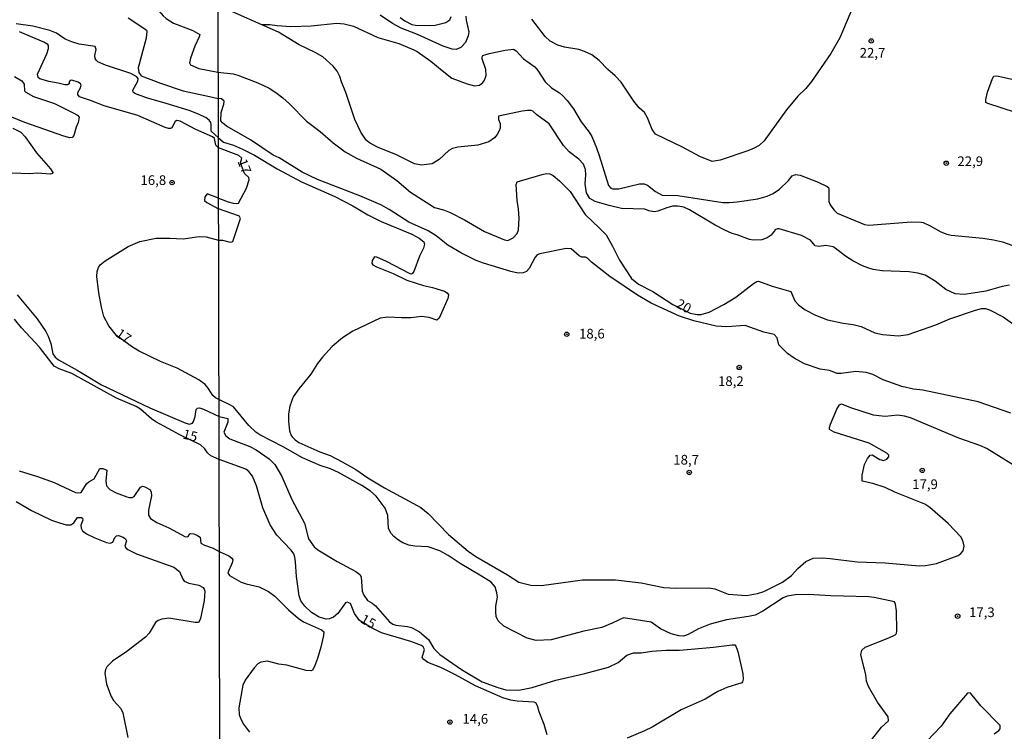
# Model space of a CAD drawing. Units: millimetres. Extents: x 173491 to 175910, y 1665949 to 1668728.
# Drawn here: x 175369 to 175623, y 1668348 to 1668531 of the extents above; entities that cross this region are included whole.
import ezdxf
from ezdxf.enums import TextEntityAlignment as Align

# ---------------------------------------------------------------- set-up
doc = ezdxf.new("R2010")
doc.units = ezdxf.units.MM
doc.header["$MEASUREMENT"] = 0
for name, color, linetype in [('IMAGEM', 7, 'Continuous'), ('V-CURVA_DE_NIVEL', 4, 'Continuous'), ('V-CURVA_MESTRA', 1, 'Continuous'), ('V-PONTO_DE_APARELHO', 4, 'Continuous'), ('V-TEXTO_DE_ALTIMETRIA', 7, 'Continuous'), ('X-LIMITE_1000', 7, 'Continuous')]:
    doc.layers.add(name, color=color, linetype=linetype)
picture_1 = doc.add_image_def('image1.jpg', size_in_pixel=(4029, 4628))

# ---------------------------------------------------------------- blocks, each defined once
blk = doc.blocks.new('805')
at = {"color": 0, "linetype": 'ByBlock', "lineweight": -2}
for radius in [0.562, 0.0806]:
    blk.add_circle((0, 0), radius, dxfattribs=at)

msp = doc.modelspace()

# ---------------------------------------------------------------- linework, layer by layer
at = {"layer": 'V-CURVA_DE_NIVEL'}
for points in [[(175585.9, 1668539.61), (175580.44, 1668526.69), (175578.16, 1668522.61), (175573.13, 1668515.42), (175571.66, 1668513.6), (175569.64, 1668511.59), (175566.68, 1668508.11), (175560.93, 1668500.12), (175559.63, 1668498.93), (175558.38, 1668498.21), (175556.68, 1668497.5), (175549.54, 1668495.12), (175547.54, 1668494.78), (175544.33, 1668496.04), (175539.89, 1668498.44), (175532.87, 1668501.84), (175532.87, 1668501.84), (175532, 1668503.01), (175530.86, 1668506.07), (175530.09, 1668507.41), (175528.69, 1668508.62), (175527.28, 1668510.32), (175524.03, 1668515.23), (175522.5, 1668516.91), (175520.57, 1668518.5), (175518.34, 1668520.8), (175516.42, 1668522.3), (175514.6, 1668523.16), (175513.11, 1668523.64), (175509.37, 1668524.24), (175507.67, 1668524.82), (175505.75, 1668525.83), (175504.44, 1668527.07), (175500.98, 1668531.53)], [(175624.22, 1668462.86), (175622.35, 1668462.5), (175618.14, 1668461.31), (175614.87, 1668460.76), (175612.53, 1668460.48), (175610.19, 1668460.65), (175607.77, 1668461.72), (175605.03, 1668463.91), (175602.49, 1668465.43), (175600.59, 1668465.97), (175598.33, 1668466.31), (175591.4, 1668466.6), (175589.07, 1668466.94), (175587.66, 1668467.33), (175586.26, 1668467.84), (175583.81, 1668469.13), (175581.88, 1668470.34), (175579.27, 1668472.45), (175578.7, 1668472.75), (175576.83, 1668473.11), (175575.04, 1668472.85), (175574.11, 1668473.02), (175572.91, 1668474.51), (175570.56, 1668475.66), (175564.8, 1668477.4), (175564.33, 1668477.44), (175563.73, 1668477.15), (175562.71, 1668475.77), (175561.69, 1668475.04), (175560.33, 1668474.6), (175558.08, 1668474.47), (175557.15, 1668474.66), (175554, 1668475.87), (175552.64, 1668476.21), (175550.81, 1668477.02), (175548.32, 1668478.31), (175541.63, 1668482.29), (175540.21, 1668482.97), (175538.66, 1668483.29), (175537.25, 1668483.22), (175535.85, 1668482.86), (175533.51, 1668481.93), (175532.58, 1668481.78), (175531.18, 1668482.03), (175530.11, 1668482.5), (175524.12, 1668482.67), (175520.93, 1668483.39), (175517.32, 1668484.44), (175515.98, 1668485.24), (175515.11, 1668486.69), (175514.74, 1668489.03), (175514.94, 1668491.37), (175514.85, 1668492.73), (175514.3, 1668494.09), (175513.13, 1668495.38), (175510.6, 1668497.31), (175509.16, 1668498.89), (175505.44, 1668504.5), (175502.31, 1668506.79), (175501.23, 1668507.79), (175500.83, 1668507.92), (175499.89, 1668507.96), (175498.53, 1668507.75), (175492.41, 1668506.47), (175492.39, 1668505.65), (175492.82, 1668504.6), (175492.84, 1668504.16), (175492.82, 1668503.35), (175492.58, 1668502.72), (175492.07, 1668501.78), (175491.31, 1668500.89), (175489.86, 1668499.89), (175487.06, 1668499.02), (175487.06, 1668499.02), (175481.91, 1668498.48), (175480.51, 1668498.15), (175479.58, 1668497.61), (175477.07, 1668495.27), (175475.24, 1668494.21), (175472.52, 1668493.81), (175470.69, 1668494.13), (175466.06, 1668496.46), (175461.19, 1668498.51), (175459.13, 1668499.63), (175458.22, 1668500.31), (175456.83, 1668502.33), (175455.32, 1668505.61), (175452.97, 1668512.62), (175451.84, 1668515.34), (175451.44, 1668516.7), (175450.78, 1668518.06), (175449.72, 1668519.4), (175447.08, 1668521.75), (175445.1, 1668522.92), (175440.98, 1668524.92), (175435.63, 1668528.11), (175420.04, 1668535.01)], [(175396.84, 1668531.88), (175400.9, 1668529.14), (175401.58, 1668528.65), (175401.69, 1668528.41), (175401.48, 1668526.57), (175399.4, 1668518.96), (175399.55, 1668517.72), (175400.22, 1668516.86), (175405.18, 1668515), (175411.04, 1668513.05), (175417.8, 1668511.56), (175420.06, 1668511.05)], [(175483.95, 1668532.3), (175484.01, 1668531.28), (175484.7, 1668528.22), (175484.57, 1668527.2), (175483.91, 1668525.5), (175482.68, 1668524.22), (175481.49, 1668523.64), (175480.47, 1668523.75), (175478.09, 1668524.56), (175471.52, 1668527.54), (175467.29, 1668529.19), (175465.04, 1668530.34), (175461.85, 1668532.53)], [(175467.04, 1668531.96), (175468.19, 1668531.04), (175470.06, 1668530.13), (175470.95, 1668529.96), (175474.6, 1668529.83), (175476.01, 1668529.96), (175478.81, 1668530.64), (175479.83, 1668531.36), (175480.17, 1668532.17)], [(175420.11, 1668500.9), (175418.22, 1668502.6), (175418.29, 1668504.25), (175418.14, 1668504.84), (175417.69, 1668505.44), (175416.92, 1668506.08), (175415.02, 1668506.98), (175412.54, 1668507.9), (175406.64, 1668509.76), (175401.55, 1668511.17), (175398.55, 1668512.35), (175398.12, 1668512.67), (175398.03, 1668513.14), (175399.34, 1668515.54), (175399.43, 1668516.07), (175399.11, 1668516.58), (175397.53, 1668517.52), (175391.02, 1668519.64), (175389.03, 1668520.52), (175388.56, 1668520.88), (175388.3, 1668521.31), (175388.26, 1668522.12), (175388.54, 1668523.71), (175388.3, 1668524.43), (175384.18, 1668525.07), (175382.26, 1668525.61), (175380.58, 1668526.33), (175378.3, 1668527.85), (175376.65, 1668528.54), (175372.25, 1668529.69), (175367.93, 1668530.29)], [(175431.24, 1668530.1), (175433.42, 1668530.13), (175435.29, 1668529.83), (175438.82, 1668529.62), (175444.09, 1668529.77), (175450.63, 1668530.43), (175452.59, 1668530.32), (175454.97, 1668529.7), (175461.21, 1668526.81), (175466.7, 1668525.2), (175470.57, 1668523.58), (175471.37, 1668523.18), (175474.96, 1668520.69), (175477.81, 1668518.23), (175480.38, 1668516.31), (175484.29, 1668514.83), (175486.21, 1668514.32), (175487.44, 1668514.49), (175488.35, 1668515.12), (175488.75, 1668515.76), (175489.16, 1668516.95), (175489.14, 1668518.53), (175488.2, 1668521.25), (175488.14, 1668521.78), (175488.33, 1668522.09), (175489.99, 1668522.65), (175494.07, 1668523.54), (175496.26, 1668523.73), (175496.92, 1668523.31), (175498.87, 1668521.25), (175501.72, 1668519.21), (175502.55, 1668518.27), (175504.4, 1668515.29), (175506.09, 1668513.78), (175508.14, 1668512.49), (175508.9, 1668511.81), (175510.14, 1668510.49), (175511.71, 1668508.35), (175513.72, 1668505.01), (175515.77, 1668502.38), (175516.42, 1668501.19), (175517.68, 1668498.34), (175518.38, 1668496.34), (175520.8, 1668488.6), (175521.35, 1668487.88), (175521.83, 1668487.73), (175523.44, 1668487.75), (175528.75, 1668489), (175529.94, 1668489.05), (175530.79, 1668488.69), (175532.87, 1668487.07), (175534.64, 1668486.11), (175538.61, 1668485.99), (175550.3, 1668484.2), (175551.92, 1668484.16), (175553.96, 1668484.33), (175559.27, 1668485.14), (175561.69, 1668485.84), (175563.22, 1668486.56), (175564.92, 1668487.66), (175567.2, 1668489.86), (175568.17, 1668491.11), (175569, 1668491.43), (175570.2, 1668491.26), (175574.83, 1668489.43), (175577.17, 1668488.35), (175577.5, 1668488.05), (175577.63, 1668487.67), (175577.59, 1668484.44), (175577.97, 1668483.59), (175578.86, 1668482.27), (175579.78, 1668481.42), (175586.81, 1668478.51), (175587.96, 1668478.34), (175598.93, 1668479.19), (175601.44, 1668479.14), (175601.94, 1668479.06), (175603.77, 1668478.21), (175606.49, 1668476.64), (175608.02, 1668476), (175609.21, 1668475.74), (175617.37, 1668475), (175620.09, 1668474.58), (175622.39, 1668474.04), (175624.81, 1668473.15)], [(175420.12, 1668498.31), (175419.44, 1668499.02), (175419.09, 1668500.74), (175418.57, 1668501.18), (175414.25, 1668503.02), (175410.27, 1668505.2), (175409.43, 1668505.38), (175408.92, 1668505.06), (175408.07, 1668503.47), (175407.75, 1668503.32), (175407.21, 1668503.3), (175406.38, 1668503.54), (175399.32, 1668506.62), (175390.6, 1668509.14), (175387.15, 1668510.55), (175384.31, 1668511.49), (175383.81, 1668512.07), (175383.81, 1668512.54), (175384.56, 1668513.78), (175384.67, 1668514.47), (175384.5, 1668514.81), (175383.94, 1668515.26), (175382.26, 1668515.75), (175381.91, 1668515.71), (175381.63, 1668515.3), (175381.61, 1668514.81), (175381.19, 1668514.59), (175380.5, 1668514.57), (175378.79, 1668515.02), (175376.4, 1668515.4), (175374, 1668516.13), (175373.63, 1668516.41), (175373.48, 1668517.35), (175375.83, 1668522.55), (175376.24, 1668523.92), (175376.24, 1668524.73), (175376.07, 1668524.95), (175375.05, 1668525.56), (175368.82, 1668528.22)], [(175367.54, 1668516.71), (175369.42, 1668515.62), (175370, 1668514.74), (175370.1, 1668513.03), (175370.42, 1668512.69), (175372.42, 1668511.56), (175377.81, 1668509.74), (175382.68, 1668507.34), (175383.75, 1668506.74), (175384.22, 1668506.25), (175383.96, 1668504.8), (175383.43, 1668503.6), (175382.83, 1668501.51), (175382.4, 1668500.97), (175381.74, 1668500.9), (175380.24, 1668501.27), (175370.15, 1668504.82), (175366.43, 1668506.42)], [(175625.81, 1668507.41), (175618.61, 1668509.73), (175618.13, 1668510.02), (175618.16, 1668510.75), (175618.58, 1668512.7), (175619.82, 1668516.19), (175620.22, 1668516.76), (175620.94, 1668516.84), (175630.34, 1668514.8)], [(175624.6, 1668429.84), (175616.1, 1668432.73), (175601.86, 1668435.75), (175599.48, 1668436.04), (175596.42, 1668436.72), (175591.66, 1668438.47), (175588.98, 1668439.81), (175587.28, 1668440.34), (175584.56, 1668440.63), (175580.82, 1668440.08), (175579.8, 1668440.1), (175577.76, 1668440.82), (175575.38, 1668441.19), (175571.34, 1668442.59), (175568.64, 1668444.03), (175566.96, 1668445.25), (175564.69, 1668447.48), (175564.24, 1668449.29), (175563.47, 1668450.12), (175560.8, 1668450.73), (175556.04, 1668452.45), (175551.28, 1668452.11), (175548.56, 1668452.32), (175542.78, 1668453.62), (175539.04, 1668454.85), (175531.77, 1668458.21), (175528.24, 1668460.27), (175521.12, 1668465.07), (175516.36, 1668468.81), (175516.36, 1668468.81), (175515.38, 1668469.84), (175514.87, 1668470.07), (175513.92, 1668470.13), (175513.17, 1668470.45), (175511.13, 1668472.2), (175509.84, 1668472.34), (175503.08, 1668470.98), (175502.4, 1668470.73), (175501.8, 1668470.13), (175500.31, 1668467.16), (175499.61, 1668466.35), (175498.72, 1668466.01), (175497.47, 1668465.95), (175495.6, 1668466.37), (175488.5, 1668468.5), (175486.63, 1668469.22), (175482.85, 1668471.09), (175479.28, 1668473.2), (175476.28, 1668475.6), (175474.22, 1668476.91), (175469.21, 1668479.12), (175464.16, 1668482.39), (175461.98, 1668483.63), (175456.58, 1668485.92), (175445.66, 1668490.09), (175441.72, 1668492.04), (175435.8, 1668495.68), (175434.28, 1668496.44), (175428.38, 1668500.38), (175422.24, 1668503.88), (175421.15, 1668504.73), (175420.73, 1668505.31), (175420.86, 1668507.39), (175421.53, 1668509.6), (175421.58, 1668510.32), (175420.88, 1668510.94), (175420.06, 1668511.05)], [(175367.07, 1668503.41), (175369.17, 1668502.32), (175370.28, 1668501.12), (175373.16, 1668497.01), (175376.76, 1668492.91), (175377.37, 1668491.9), (175377.27, 1668491.69), (175376.74, 1668491.54), (175373.49, 1668491.75), (175371.39, 1668491.62), (175366.94, 1668491.75)], [(175420.11, 1668500.9), (175421.45, 1668499.78), (175424.02, 1668498.97), (175426.36, 1668497.98), (175429.46, 1668496.42), (175435.29, 1668492.89), (175441.58, 1668489.56), (175450.12, 1668485.71), (175454.8, 1668483.31), (175458.66, 1668481.04), (175462.15, 1668479.31), (175470.01, 1668476.06), (175471.93, 1668475.02), (175473.14, 1668474.05), (175473.28, 1668473.41), (175472.99, 1668472.37), (175472.03, 1668470.37), (175470.56, 1668466.42), (175470.18, 1668465.86), (175469.91, 1668465.73), (175469.55, 1668465.8), (175463.51, 1668468.99), (175460.96, 1668470.11), (175460.4, 1668470.18), (175460.21, 1668469.96), (175459.81, 1668469.26), (175459.7, 1668468.56), (175459.96, 1668468.11), (175460.92, 1668467.6), (175465.17, 1668465.86), (175468.74, 1668464.16), (175472.99, 1668462.8), (175475.33, 1668462.27), (175478.43, 1668461.29), (175479.15, 1668460.87), (175479.51, 1668460.4), (175479.32, 1668459.46), (175477.11, 1668454.34), (175476.43, 1668453.86), (175474.52, 1668454.53), (175472.48, 1668454.79), (175469.72, 1668454.45), (175467.38, 1668454.41), (175463.85, 1668454.62), (175461.89, 1668454.34), (175454.8, 1668450.99), (175452.1, 1668449.31), (175449.44, 1668447.08), (175446.97, 1668444.31), (175445.7, 1668442.66), (175443.94, 1668439.89), (175440.83, 1668436.11), (175439.39, 1668434.07), (175438.53, 1668431.65), (175438.22, 1668429.69), (175438.17, 1668427.65), (175438.43, 1668425.27), (175438.88, 1668424.08), (175439.17, 1668423.72), (175439.9, 1668422.95), (175440.88, 1668422.3), (175446.25, 1668419.83), (175448.97, 1668418.89), (175452.08, 1668417.3), (175455.56, 1668415.28), (175458.66, 1668413.16), (175462.96, 1668410.56), (175472.31, 1668405.51), (175474.26, 1668403.96), (175479.47, 1668398.51), (175484.52, 1668394.26), (175486.5, 1668392.86), (175494.71, 1668388.16), (175497.64, 1668386.25), (175500.74, 1668385.44), (175503.51, 1668385.34), (175514.05, 1668386.8), (175522.55, 1668386.87), (175529.18, 1668386.04), (175535, 1668384.83), (175538.15, 1668384.66), (175546.61, 1668384.81), (175548.18, 1668384.47), (175551.66, 1668383.17), (175556.34, 1668382.79), (175559.19, 1668383.3), (175560.8, 1668383.81), (175565.69, 1668386.23), (175567.96, 1668387.97), (175569.57, 1668389.76), (175571.64, 1668391.59), (175573.55, 1668392.39), (175575.98, 1668392.48), (175577.97, 1668392.35), (175584.94, 1668391.46), (175592.13, 1668391.24), (175600.93, 1668390.46), (175602.54, 1668390.54), (175605.39, 1668391.03), (175610.98, 1668393.1), (175611.7, 1668393.61), (175611.7, 1668393.61), (175612.25, 1668394.29), (175612.53, 1668395.52), (175612.31, 1668396.67), (175611.74, 1668397.86), (175608.36, 1668401.34), (175603.71, 1668405.53), (175602.39, 1668406.33), (175594.68, 1668409.46), (175592.13, 1668410.65), (175588.94, 1668411.69), (175586.17, 1668412.33), (175586.17, 1668413.88), (175586.85, 1668416.6), (175587.62, 1668418.17), (175588.28, 1668418.96), (175588.81, 1668419.11), (175590.77, 1668417.92), (175591.72, 1668417.64), (175592.59, 1668417.94), (175593.06, 1668418.53), (175593.08, 1668419), (175592.61, 1668419.53), (175588.05, 1668422.06), (175578.95, 1668424.91), (175577.8, 1668425.65), (175577.8, 1668426.17), (175578.08, 1668426.97), (175579.67, 1668430.84), (175580.4, 1668431.99), (175580.86, 1668432.22), (175583.2, 1668431.28), (175589.02, 1668429.37), (175592.13, 1668429.07), (175595.4, 1668429.37), (175597.02, 1668429.16), (175598.59, 1668428.69), (175611.04, 1668423.49), (175616.48, 1668421.62), (175618.44, 1668420.68), (175628.21, 1668414.71)], [(175420.17, 1668485.35), (175422.62, 1668484.39), (175423.94, 1668484.01), (175424.79, 1668483.9), (175425.34, 1668484.03), (175427.4, 1668487.88), (175428.04, 1668490.05), (175427.99, 1668490.62), (175426.89, 1668491.64), (175425.84, 1668494.46), (175426.18, 1668495.66), (175425.37, 1668496.3), (175420.12, 1668498.31)], [(175420.17, 1668485.35), (175417.18, 1668486.42), (175416.65, 1668485.69), (175416.57, 1668484.7), (175417.15, 1668484.22), (175420.15, 1668482.58)], [(175420.17, 1668474.48), (175421.13, 1668474.47), (175423.17, 1668473.92), (175423.83, 1668474.09), (175425.79, 1668480.1), (175425.59, 1668480.59), (175425.3, 1668480.72), (175420.15, 1668482.58)], [(175420.26, 1668433.38), (175419.38, 1668433.77), (175418.72, 1668434.37), (175417.48, 1668436.32), (175416.71, 1668437.22), (175415.04, 1668438.46), (175409.48, 1668441.43), (175405.14, 1668443.18), (175399.71, 1668445.82), (175397.95, 1668446.86), (175393.85, 1668449.87), (175391.85, 1668452.36), (175390.57, 1668454.76), (175389.93, 1668457.15), (175389.25, 1668460.92), (175388.73, 1668465.07), (175388.84, 1668466.43), (175389.2, 1668467.46), (175389.65, 1668468.1), (175390.87, 1668469.15), (175396.84, 1668472.81), (175399.83, 1668474.11), (175404.03, 1668474.96), (175407.58, 1668475.01), (175411, 1668474.79), (175415.19, 1668475.43), (175416.94, 1668475.31), (175420.17, 1668474.48)], [(175368.16, 1668460.38), (175373.36, 1668454.22), (175375.58, 1668450.91), (175376.2, 1668449.71), (175376.88, 1668447.83), (175377.38, 1668445.13), (175377.98, 1668444.25), (175378.89, 1668443.57), (175383.71, 1668440.9), (175389.91, 1668437.18), (175402.42, 1668431.25), (175411.73, 1668427.27), (175412.62, 1668427.04), (175413.43, 1668427.23), (175413.73, 1668427.7), (175414.12, 1668428.96), (175414.37, 1668430.82), (175414.72, 1668431.16), (175415.21, 1668431.21), (175416.26, 1668430.86), (175420.27, 1668428.95)], [(175587.79, 1668344.43), (175591.23, 1668348.83), (175592.99, 1668350.48), (175592.91, 1668351.46), (175590.19, 1668355.27), (175587.87, 1668359.35), (175587.36, 1668360.71), (175587.17, 1668362.41), (175585.85, 1668367.51), (175586.11, 1668368.66), (175586.96, 1668369.42), (175593.1, 1668371.89), (175594.7, 1668372.67), (175595.03, 1668372.99), (175595.18, 1668373.67), (175595.1, 1668378.86), (175594.84, 1668380.56), (175594.51, 1668381.19), (175589.28, 1668382.28), (175587.92, 1668382.43), (175578.1, 1668382.7), (175572.32, 1668383.04), (175568.92, 1668382.98), (175566.88, 1668382.6), (175565.86, 1668382.17), (175560.59, 1668378.71), (175558.59, 1668377.75), (175556.89, 1668377.33), (175551.24, 1668376.48), (175547.03, 1668375.43), (175543.97, 1668374.22), (175541.29, 1668372.76), (175540.14, 1668372.31), (175538.95, 1668372.35), (175536.96, 1668372.91), (175534.21, 1668374.2), (175531.75, 1668375.88), (175524.63, 1668377.07), (175521.74, 1668375.61), (175519.06, 1668374.54), (175514.43, 1668373.63), (175514.43, 1668373.63), (175505.93, 1668371.33), (175502.1, 1668371.18), (175499.81, 1668371.76), (175493.73, 1668374.9), (175492.26, 1668376.22), (175491.82, 1668377.37), (175491.73, 1668378.52), (175491.73, 1668380.05), (175492.11, 1668382.34), (175491.99, 1668383.49), (175491.48, 1668385.02), (175490.47, 1668386.19), (175488.01, 1668387.8), (175482.47, 1668391.01), (175479.38, 1668393.14), (175477.28, 1668394.29), (175474.22, 1668395.39), (175470.78, 1668395.52), (175469.25, 1668395.75), (175467.72, 1668396.37), (175466.59, 1668397.05), (175465.4, 1668398), (175464.7, 1668398.79), (175463.97, 1668400.07), (175463.85, 1668403.43), (175463.15, 1668405.34), (175460.81, 1668408.44), (175459.34, 1668409.69), (175457.13, 1668411.16), (175451.06, 1668414.52), (175449.06, 1668415.45), (175446.38, 1668416.34), (175441.83, 1668418.28), (175436.84, 1668421.15), (175430.82, 1668424.25), (175429.78, 1668424.95), (175427.95, 1668426.65), (175423.98, 1668431.43), (175423.07, 1668432.03), (175420.26, 1668433.38)], [(175420.27, 1668428.95), (175422.51, 1668428.44), (175422.53, 1668427.5), (175421.53, 1668424.93), (175422.02, 1668423.99), (175423.09, 1668423.25), (175428.19, 1668421.26), (175429.87, 1668420.41), (175433.24, 1668418.02), (175434.67, 1668416.56), (175436.43, 1668413.63), (175439.13, 1668407.42), (175442.3, 1668401.47), (175443.32, 1668397.39), (175444.8, 1668395.37), (175445.74, 1668394.54), (175450.74, 1668391.56), (175455.56, 1668388.95), (175456.6, 1668388.21), (175456.98, 1668387.59), (175457.24, 1668383.87), (175457.64, 1668382.85), (175458.6, 1668381.49), (175459.81, 1668380.83), (175460.66, 1668380.13), (175464.23, 1668375.97), (175465.1, 1668375.37), (175465.85, 1668375.1), (175468.91, 1668374.82), (175469.93, 1668374.56), (175472.03, 1668373.44), (175474.35, 1668371.42), (175475.71, 1668369.08), (175477.21, 1668367.61), (175482.87, 1668363.7), (175488.2, 1668360.54), (175492.2, 1668359.01), (175494.24, 1668358.43), (175497.64, 1668358.39), (175501.04, 1668359.09), (175507.16, 1668360.96), (175514.64, 1668362.66), (175520.76, 1668364.32), (175523.27, 1668365.49), (175525.48, 1668367.4), (175527.18, 1668367.98), (175529.22, 1668368.02), (175531.94, 1668368.42), (175535.68, 1668368.7), (175539.04, 1668368.7), (175542.1, 1668368.91), (175547.88, 1668369.44), (175552.64, 1668370.08), (175553.32, 1668370.02), (175553.59, 1668369.72), (175554.13, 1668368.32), (175555.42, 1668362.54), (175555.49, 1668361.18), (175555.34, 1668360.5), (175555.13, 1668360.26), (175551.32, 1668359.03), (175548.94, 1668358.05), (175545.67, 1668356.07), (175539.55, 1668353.31), (175532.07, 1668348.85), (175530.03, 1668347.83), (175525.61, 1668345.94)], [(175368.69, 1668414.93), (175373.4, 1668413.52), (175377.72, 1668411.92), (175383.28, 1668409.37), (175383.88, 1668409.26), (175384.69, 1668409.35), (175386.1, 1668411.6), (175386.7, 1668412.13), (175388.05, 1668412.86), (175389.5, 1668415.59), (175390.32, 1668415.53), (175391.32, 1668415.1), (175391.06, 1668412.28), (175391.23, 1668411.06), (175392.14, 1668410.1), (175393.76, 1668409.31), (175396.5, 1668408.22), (175397.14, 1668408.04), (175397.89, 1668408.07), (175398.36, 1668408.36), (175399.98, 1668410.74), (175400.52, 1668411), (175401.16, 1668410.82), (175402.38, 1668410.16), (175402.78, 1668409.5), (175402.82, 1668408.52), (175402.05, 1668404.84), (175402.12, 1668403.56), (175402.61, 1668402.65), (175404.24, 1668401.59), (175407.32, 1668400.28), (175411.64, 1668397.93), (175412.28, 1668397.99), (175412.75, 1668398.66), (175413.01, 1668398.76), (175413.78, 1668398.66), (175414.72, 1668398.27), (175415.38, 1668397.87), (175415.55, 1668396.26), (175416.56, 1668395.75), (175418.74, 1668395.04), (175420.32, 1668394.17)], [(175367.97, 1668407.04), (175371.9, 1668404.69), (175377.04, 1668402.25), (175379.13, 1668401.5), (175380.8, 1668401.05), (175382, 1668401.03), (175382.79, 1668401.54), (175383.75, 1668402.91), (175384.82, 1668402.91), (175385.03, 1668402.76), (175385.12, 1668402.19), (175384.63, 1668400.91), (175384.67, 1668400.18), (175385.01, 1668399.47), (175386.06, 1668398.7), (175388.24, 1668397.65), (175391.28, 1668396.48), (175392.18, 1668396.28), (175392.86, 1668396.56), (175393.39, 1668397.78), (175393.82, 1668398.19), (175394.32, 1668398.25), (175395.51, 1668397.82), (175396.15, 1668397.37), (175396.41, 1668396.92), (175395.98, 1668395.52), (175396.22, 1668395.05), (175396.71, 1668394.64), (175399.02, 1668393.54), (175408.6, 1668390.06), (175410.06, 1668388.95), (175410.93, 1668387), (175411.32, 1668386.49), (175412.45, 1668385.97), (175415.06, 1668385.42), (175416.17, 1668384.86), (175416.47, 1668384.46), (175416.62, 1668383.88), (175416.47, 1668381.53), (175415.49, 1668376.87), (175415.08, 1668375.95), (175414.78, 1668375.79), (175414.12, 1668375.79), (175407.32, 1668376.95), (175405.48, 1668376.69), (175404.58, 1668376.33), (175403.87, 1668375.79), (175402.21, 1668373.06), (175401.31, 1668372.07), (175396.45, 1668368.33), (175392.75, 1668365.85), (175391.34, 1668364.42), (175390.96, 1668363.74), (175390.79, 1668362.71), (175391.25, 1668359.93), (175392.41, 1668356.72), (175393.08, 1668355.69), (175394.91, 1668353.6), (175395.47, 1668352.53), (175396.71, 1668346.16)], [(175420.32, 1668394.17), (175422.79, 1668393.03), (175423.62, 1668392.42), (175423.87, 1668391.99), (175423.68, 1668391.18), (175422.51, 1668388.68), (175423, 1668387.91), (175426.02, 1668386.25), (175427.3, 1668385.78), (175430.61, 1668385.02), (175433.08, 1668383.85), (175434.65, 1668382.64), (175438.17, 1668379.09), (175440.73, 1668376.9), (175442.09, 1668376.03), (175446.72, 1668373.89), (175447.33, 1668373.39), (175447.27, 1668372.48), (175446.57, 1668369.47), (175445.68, 1668366.57), (175444.87, 1668364.49), (175444.38, 1668363.49), (175444.15, 1668363.32), (175442.77, 1668363.4), (175437.75, 1668364.81), (175435.67, 1668365.04), (175432.74, 1668365.81), (175431.08, 1668365.62), (175430.25, 1668365.13), (175429.34, 1668364.11), (175427.06, 1668360.92), (175426.44, 1668359.69), (175425.42, 1668353.82), (175425.49, 1668352.12), (175425.93, 1668350.85), (175426.61, 1668349.57), (175428.14, 1668347.49)], [(175620.28, 1668347.06), (175621.47, 1668348), (175621.79, 1668348.42), (175621.85, 1668349.29), (175616.86, 1668354.29), (175614.27, 1668357.5), (175614.06, 1668357.67), (175613.38, 1668357.63), (175608.87, 1668352.29), (175606.58, 1668349.04), (175602.86, 1668345.21)]]:
    msp.add_lwpolyline(points, dxfattribs=at)
at = {"layer": 'V-CURVA_MESTRA'}
for points in [[(175395.75, 1668545.72), (175396.1, 1668544.53), (175396.84, 1668543.64), (175397.86, 1668541.69), (175405.84, 1668532.37), (175406.63, 1668531.68), (175408.56, 1668530.48), (175413.48, 1668528.6), (175415.34, 1668527.58), (175415.19, 1668526.92), (175414.03, 1668524.52), (175412.9, 1668521.44), (175412.62, 1668520.2), (175412.88, 1668519.73), (175415.1, 1668518.81), (175419.99, 1668517.85)], [(175419.99, 1668517.85), (175423.94, 1668517.4), (175425.09, 1668517.06), (175430.31, 1668515.06), (175433.25, 1668513.68), (175434.95, 1668512.62), (175436.73, 1668511.21), (175438.43, 1668509.69), (175442.83, 1668505.22), (175446.38, 1668502.48), (175449.7, 1668499.55), (175452.8, 1668497.23), (175455.73, 1668495.61), (175462.02, 1668492.77), (175466.12, 1668489.9), (175469.65, 1668486.88), (175475.84, 1668482.93), (175478.17, 1668482.31), (175479.87, 1668481.59), (175483.61, 1668479.7), (175488.76, 1668476.74), (175493.94, 1668474.56), (175494.79, 1668474.43), (175496.19, 1668475.07), (175497.23, 1668476.19), (175497.53, 1668477.17), (175497.75, 1668480.15), (175497.56, 1668482.48), (175497.17, 1668484.78), (175496.9, 1668488.82), (175497.19, 1668489.56), (175503.63, 1668491.43), (175504.78, 1668491.64), (175505.61, 1668491.6), (175506.52, 1668491.19), (175508.16, 1668489.77), (175510.84, 1668487.03), (175514.7, 1668481.06), (175518.43, 1668477.61), (175520.12, 1668475.81), (175521.8, 1668472.92), (175523.59, 1668469.35), (175526.73, 1668464.56), (175528.52, 1668463.1), (175532.2, 1668461.19), (175537.38, 1668457.85), (175541.86, 1668455.6), (175543.65, 1668455.29)], [(175543.65, 1668455.29), (175544.69, 1668455.32), (175546.73, 1668455.9), (175550.56, 1668457.89), (175553.61, 1668459.81), (175558.14, 1668463.31), (175559.01, 1668463.82), (175559.48, 1668463.89), (175563.01, 1668462.59), (175567.81, 1668461.19), (175568.81, 1668458.85), (175569.77, 1668457.77), (175571.53, 1668456.49), (175574.19, 1668455.15), (175577.25, 1668453.96), (175581.33, 1668453.03), (175583.88, 1668452.73), (175585.92, 1668452.22), (175589.45, 1668450.58), (175591.49, 1668450.14), (175595.57, 1668449.8), (175598.12, 1668450.14), (175605.26, 1668452.67), (175608.79, 1668454.2), (175615.46, 1668456.39), (175616.99, 1668456.81), (175618.01, 1668456.81), (175619.03, 1668456.53), (175622.56, 1668454.73), (175627.13, 1668451.43)], [(175420.29, 1668417.87), (175418.15, 1668418.87), (175417.33, 1668419.61), (175416.6, 1668420.62), (175415.53, 1668421.71), (175410.34, 1668424.18), (175403.98, 1668427.62), (175402.89, 1668428.34), (175400.02, 1668430.91), (175398.91, 1668431.59), (175393.85, 1668433.75), (175382.32, 1668440.04), (175379.05, 1668441.3), (175377.78, 1668441.94), (175373.97, 1668446.89), (175369.27, 1668451.89), (175367.5, 1668454.07)], [(175455.24, 1668378.18), (175454.2, 1668380.69), (175453.31, 1668381.05), (175452.92, 1668380.86), (175450.95, 1668378.18), (175449.78, 1668377.18), (175448.76, 1668376.73), (175447.91, 1668376.69), (175446.08, 1668377.22), (175444.15, 1668378.43), (175442.38, 1668380.01), (175441.41, 1668381.41), (175440.94, 1668382.68), (175440.26, 1668387.66), (175440.03, 1668391.44), (175439.85, 1668392.71), (175439.56, 1668393.52), (175438.85, 1668394.48), (175435.16, 1668398.34), (175433.46, 1668401), (175431.61, 1668405.38), (175429.93, 1668411.08), (175428.87, 1668413.54), (175427.97, 1668414.75), (175427.17, 1668415.41), (175420.29, 1668417.87)], [(175504.93, 1668346.81), (175504.14, 1668349.53), (175502.87, 1668352.76), (175502.44, 1668354.33), (175502, 1668355.07), (175501.61, 1668355.27), (175497.17, 1668355.5), (175495.6, 1668355.76), (175493.48, 1668356.37), (175486.42, 1668359.47), (175481.25, 1668362.34), (175477.51, 1668364.21), (175474.16, 1668365.51), (175473.09, 1668366.28), (175472.69, 1668366.76), (175473.33, 1668368.87), (175472.96, 1668369.55), (175472.52, 1668369.85), (175469.72, 1668370.93), (175462.19, 1668373.2), (175459.79, 1668374.37), (175456.56, 1668376.35), (175455.24, 1668378.18)]]:
    msp.add_lwpolyline(points, dxfattribs=at)
at = {"layer": 'X-LIMITE_1000'}
msp.add_line((175425.79, 1665953.82), (175419.61, 1668725.26), dxfattribs=at)

# ---------------------------------------------------------------- block references
at = {"layer": 'V-PONTO_DE_APARELHO', "xscale": 0.999998301267624, "yscale": 0.999998301267624, "zscale": 0.999998301267624}
for p in [(175588.57, 1668525.89), (175607.91, 1668494.34), (175408.17, 1668489.33), (175510, 1668450.19), (175554.5, 1668441.63), (175541.61, 1668414.55), (175601.71, 1668415.06), (175610.85, 1668377.46), (175479.85, 1668350.12)]:
    msp.add_blockref('805', p, dxfattribs=at)

# ---------------------------------------------------------------- texts
at = {"layer": 'V-TEXTO_DE_ALTIMETRIA'}
for s, p in [('22,7', (175585.57, 1668520.79)), ('22,9', (175610.78, 1668492.82)), ('16,8', (175400.01, 1668487.94)), ('18,6', (175513.16, 1668448.32)), ('18,2', (175549.02, 1668436.07)), ('18,7', (175537.48, 1668415.79)), ('17,9', (175599.12, 1668409.47)), ('17,3', (175613.78, 1668376.44)), ('14,6', (175483.09, 1668348.93))]:
    msp.add_text(s, height=2.5, dxfattribs=at).set_placement(p, align=Align.BOTTOM_LEFT)
for s, rotation, p in [('17', 291, (175424.25, 1668494.58)), ('20', 331, (175537.55, 1668456.64)), ('17', 325, (175392.97, 1668449.18)), ('15', 346, (175410.52, 1668422.59)), ('15', 331, (175456.16, 1668375.26))]:
    msp.add_text(s, height=2.5, rotation=rotation, dxfattribs=at).set_placement(p, align=Align.BOTTOM_LEFT)

# ---------------------------------------------------------------- referenced raster images: frames only (the image files are external)
at = {"layer": 'IMAGEM'}
image = msp.add_image(picture_1, insert=(173491.1, 1665949.39), size_in_units=(2418.6, 2778.18), dxfattribs=at)
image.dxf.flags = 7

doc.saveas('drawing.dxf')
